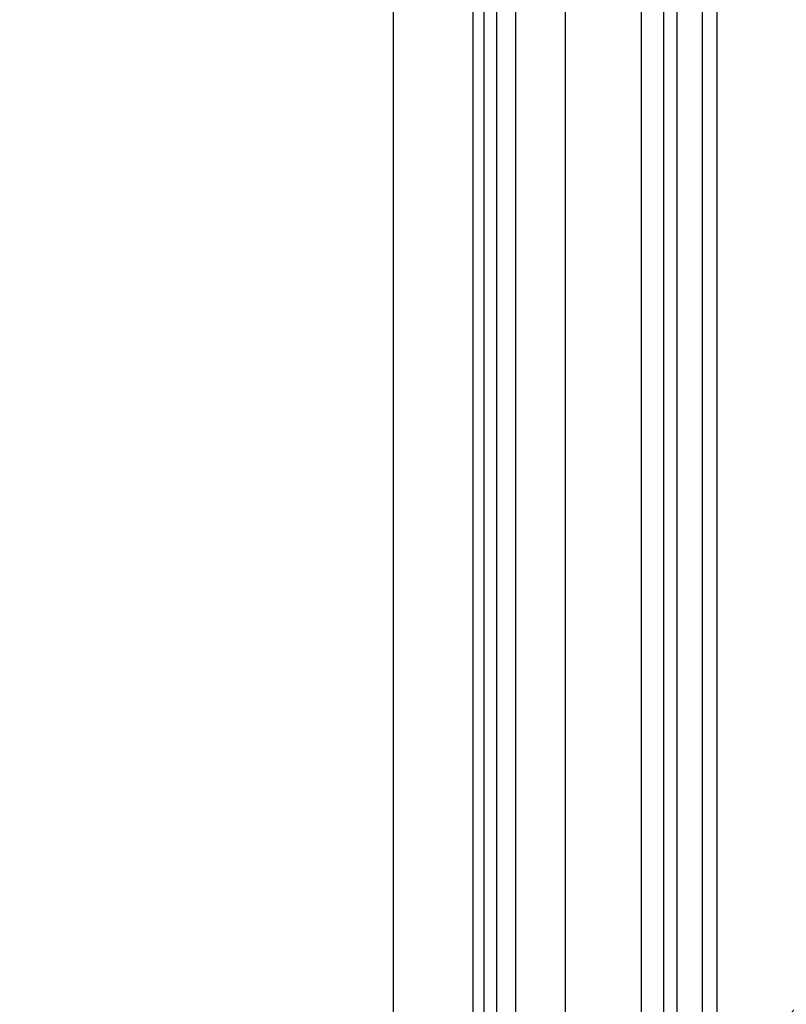
# Model space of a CAD drawing. Extents: x 9 to 137, y 2 to 99.
# Drawn here: x 32 to 37, y 72 to 78 of the extents above; entities that cross this region are included whole.
import ezdxf

# ---------------------------------------------------------------- set-up
doc = ezdxf.new("R2010")
doc.units = 0
doc.header["$LTSCALE"] = 3
doc.header["$MEASUREMENT"] = 0
doc.layers.add('OBJ', color=7, linetype='CONTINUOUS')
doc.layers.add('TXT', color=4, linetype='CONTINUOUS')
doc.styles.get("Standard").update_dxf_attribs({"font": 'simplex.shx', "height": 1})
doc.dimstyles.get("Standard").update_dxf_attribs({"dimtxt": 0.18, "dimasz": 0.18, "dimexe": 0.18, "dimexo": 0.0625, "dimgap": 0.09, "dimtad": 0, "dimtih": 1, "dimtoh": 1, "dimdec": 4, "dimzin": 0, "dimdsep": 46, "dimtxsty": 'Standard', "dimcen": 0.09, "dimadec": 0, "dimazin": 0, "dimtfac": 1, "dimtdec": 4, "dimtofl": 0, "dimtmove": 0, "dimatfit": 3, "dimfxl": 0, "dimtolj": 1, "dimtzin": 0, "dimarcsym": 0})

msp = doc.modelspace()

# ---------------------------------------------------------------- linework, layer by layer
at = {"layer": 'OBJ'}
for p, q in [((36.035, 87.6775), (36.035, 55.4201)), ((36.1285, 87.6775), (36.1285, 55.4201)), ((34.8627, 57.7988), (34.8627, 85.2988)), ((35.1723, 85.2988), (35.1723, 57.7988)), ((35.6531, 57.7988), (35.6531, 85.2988)), ((35.7939, 57.7988), (35.7939, 85.2988)), ((35.7939, 57.7988), (35.7939, 85.2988)), ((35.8781, 57.7988), (35.8781, 85.2988)), ((35.8781, 57.7988), (35.8781, 85.2988)), ((34.0914, 65.5938), (34.0914, 85.2306)), ((34.5907, 85.2306), (34.5907, 65.5938)), ((34.6631, 66.5593), (34.6631, 84.5233)), ((34.7396, 84.5509), (34.7396, 68.2138))]:
    msp.add_line(p, q, dxfattribs=at)

# ---------------------------------------------------------------- leaders
at = {"layer": 'TXT'}
msp.add_leader([(31.7348, 66.6968), (37.7755, 72.9966), (38.6025, 72.9966)], dimstyle='Standard', override={"dimscale": 8, "dimtxt": 0.125, "dimasz": 0.23, "dimexe": 0.09, "dimexo": 0.09, "dimgap": 0.1, "dimzin": 4, "dimlunit": 5, "dimcen": -0.09, "dimclrd": 1, "dimclre": 256, "dimclrt": 256, "dimtix": 1, "dimfrac": 2}, dxfattribs=at)

doc.saveas('drawing.dxf')
